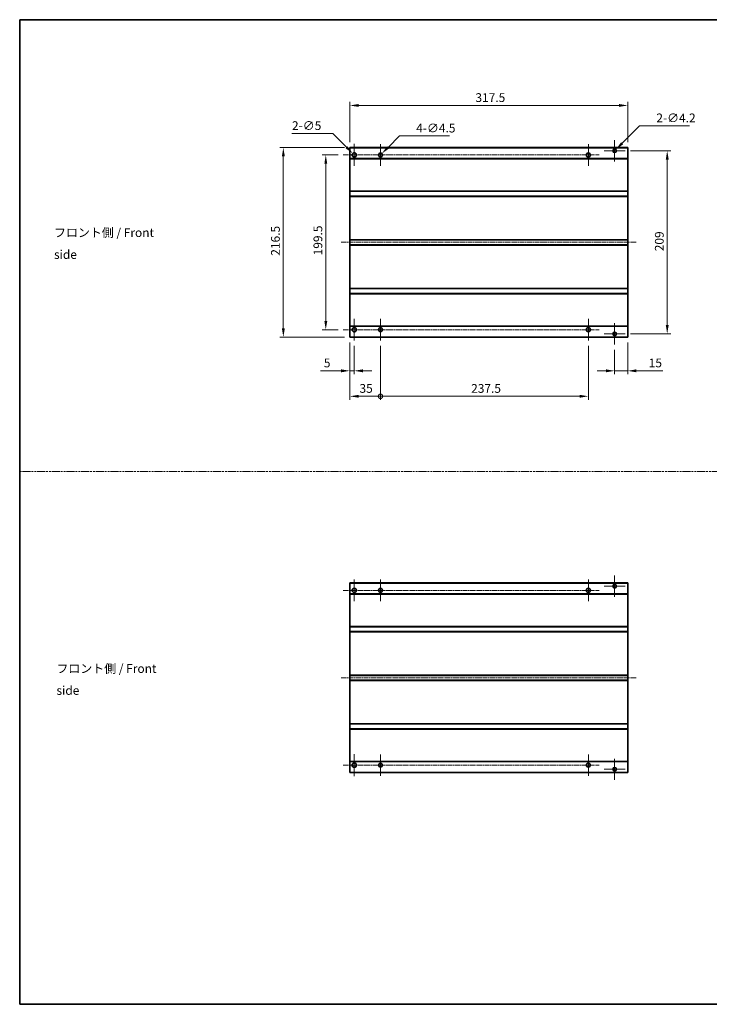
# Model space of a CAD drawing. Units: millimetres. Extents: x 6 to 9655, y 8 to 1273.
# Drawn here: x 4532 to 5320, y 8 to 1132 of the extents above; entities that cross this region are included whole.
import ezdxf

# ---------------------------------------------------------------- set-up
doc = ezdxf.new("R2010")
doc.units = ezdxf.units.MM
doc.linetypes.add('CHAIN', pattern=[0.3543, 0.2362, -0.0295, 0.0591, -0.0295])
doc.linetypes.add('DASH_DOT', pattern=[0.37, 0.24, -0.06, 0.01, -0.06])
for name, color, linetype, lineweight in [('Border (ISO)', 7, 'Continuous', 35), ('Center Mark (ISO)', 131, 'Continuous', 18), ('Centerline (ISO)', 131, 'Continuous', 18), ('Dimension (ISO)', 7, 'Continuous', 18), ('Dimension (ISO) @ 1', 7, 'Continuous', 18), ('Sketch Geometry (ISO)', 7, 'Continuous', 18), ('Symbol (ISO)', 7, 'Continuous', 18), ('Visible (ISO)', 7, 'Continuous', 35), ('Visible Narrow (ISO)', 7, 'Continuous', 25)]:
    doc.layers.add(name, color=color, linetype=linetype, lineweight=lineweight)
doc.styles.add('Note Text (TK)', font='MS PGothic.ttf')
doc.dimstyles.new('Default - Method 1b (TK)', dxfattribs={"dimscale": 4, "dimtxt": 2.5, "dimasz": 2.5, "dimexe": 1, "dimexo": 1.5, "dimgap": 1, "dimtad": 1, "dimtoh": 1, "dimrnd": 1e-08, "dimdsep": 46, "dimtxsty": 'Note Text (TK)', "dimcen": 0.09, "dimdle": 5, "dimclrd": 100, "dimclre": 100, "dimclrt": 7, "dimadec": 1, "dimazin": 1, "dimtfac": 1, "dimtmove": 0, "dimatfit": 3, "dimfxl": 1, "dimtolj": 1, "dimlwd": -1, "dimlwe": -1, "dimarcsym": 0})

# ---------------------------------------------------------------- blocks, each defined once
blk = doc.blocks.new('図面枠 tk図枠')
at = {"layer": 'Border (ISO)'}
for p, q in [((14.5, 289), (405.5, 289)), ((14.5, 289), (14.5, 8)), ((405.5, 289), (405.5, 8)), ((14.5, 8), (405.5, 8))]:
    blk.add_line(p, q, dxfattribs=at)
blk = doc.blocks.new('*D111')
at = {"layer": 'Defpoints', "color": 0}
for p in [(4902.2, 977.6), (4882.2, 778.1), (4902.2, 778.1)]:
    blk.add_point(p, dxfattribs=at)
at = {"layer": 'Dimension (ISO)', "color": 100}
for p, q in [((4896.2, 977.6), (4878.2, 977.6)), ((4882.2, 967.6), (4882.2, 788.1)), ((4896.2, 778.1), (4878.2, 778.1))]:
    blk.add_line(p, q, dxfattribs=at)
for points in [[(4880.6, 967.6), (4883.9, 967.6), (4882.2, 977.6)], [(4880.6, 788.1), (4883.9, 788.1), (4882.2, 778.1)]]:
    blk.add_solid(points, dxfattribs=at)
at = {"layer": 'Dimension (ISO)', "color": 7, "insert": (4873.2, 863), "char_height": 10, "attachment_point": 4, "rotation": 90, "style": 'Note Text (TK)'}
blk.add_mtext('\\A1;199.5', dxfattribs=at)
blk = doc.blocks.new('*D112')
at = {"layer": 'Defpoints', "color": 0}
for p in [(4909.7, 986.1), (4833.7, 769.6), (4909.7, 769.6)]:
    blk.add_point(p, dxfattribs=at)
at = {"layer": 'Dimension (ISO)', "color": 100}
for p, q in [((4903.7, 986.1), (4829.7, 986.1)), ((4833.7, 976.1), (4833.7, 779.6)), ((4903.7, 769.6), (4829.7, 769.6))]:
    blk.add_line(p, q, dxfattribs=at)
for points in [[(4832.1, 976.1), (4835.4, 976.1), (4833.7, 986.1)], [(4832.1, 779.6), (4835.4, 779.6), (4833.7, 769.6)]]:
    blk.add_solid(points, dxfattribs=at)
at = {"layer": 'Dimension (ISO)', "color": 7, "insert": (4824.7, 862.6), "char_height": 10, "attachment_point": 4, "rotation": 90, "style": 'Note Text (TK)'}
blk.add_mtext('\\A1;216.5', dxfattribs=at)
blk = doc.blocks.new('_DotSmall')
at = {"color": 0, "linetype": 'ByBlock', "const_width": 0.5}
blk.add_lwpolyline([(-0.0625, 0, 1), (0.0625, 0, 1)], format="xyb", close=True, dxfattribs=at)
blk = doc.blocks.new('*D113')
at = {"layer": 'Defpoints', "color": 0}
for p in [(4909.7, 769.6), (4944.7, 765.9), (4944.7, 702.1)]:
    blk.add_point(p, dxfattribs=at)
at = {"layer": 'Dimension (ISO)', "color": 100}
for p, q in [((4909.7, 763.6), (4909.7, 698.1)), ((4944.7, 759.9), (4944.7, 698.1)), ((4919.7, 702.1), (4944.7, 702.1))]:
    blk.add_line(p, q, dxfattribs=at)
blk.add_solid([(4919.7, 703.8), (4919.7, 700.5), (4909.7, 702.1)], dxfattribs=at)
at = {"layer": 'Dimension (ISO)', "color": 100, "xscale": 10, "yscale": 10, "zscale": 10}
blk.add_blockref('_DotSmall', (4944.7, 702.1), dxfattribs=at)
at = {"layer": 'Dimension (ISO)', "color": 7, "insert": (4920.7, 711.1), "char_height": 10, "attachment_point": 4, "style": 'Note Text (TK)'}
blk.add_mtext('\\A1;35', dxfattribs=at)
blk = doc.blocks.new('*D114')
at = {"layer": 'Defpoints', "color": 0}
for p in [(4944.7, 765.9), (5182.2, 765.9), (5182.2, 702.1)]:
    blk.add_point(p, dxfattribs=at)
at = {"layer": 'Dimension (ISO)', "color": 100}
for p, q in [((4944.7, 759.9), (4944.7, 698.1)), ((5182.2, 759.9), (5182.2, 698.1)), ((4944.7, 702.1), (5172.2, 702.1))]:
    blk.add_line(p, q, dxfattribs=at)
blk.add_solid([(5172.2, 703.8), (5172.2, 700.5), (5182.2, 702.1)], dxfattribs=at)
at = {"layer": 'Dimension (ISO)', "color": 100, "xscale": 10, "yscale": 10, "zscale": 10, "rotation": 180}
blk.add_blockref('_DotSmall', (4944.7, 702.1), dxfattribs=at)
at = {"layer": 'Dimension (ISO)', "color": 7, "insert": (5048.3, 711.1), "char_height": 10, "attachment_point": 4, "style": 'Note Text (TK)'}
blk.add_mtext('\\A1;237.5', dxfattribs=at)
blk = doc.blocks.new('*D115')
at = {"layer": 'Defpoints', "color": 0}
for p in [(4909.7, 769.6), (4914.7, 765.6), (4914.7, 731.2)]:
    blk.add_point(p, dxfattribs=at)
at = {"layer": 'Dimension (ISO)', "color": 100}
for p, q in [((4909.7, 763.6), (4909.7, 727.2)), ((4914.7, 759.6), (4914.7, 727.2)), ((4899.7, 731.2), (4876, 731.2)), ((4914.7, 731.2), (4909.7, 731.2)), ((4924.7, 731.2), (4934.7, 731.2))]:
    blk.add_line(p, q, dxfattribs=at)
for points in [[(4899.7, 732.9), (4899.7, 729.5), (4909.7, 731.2)], [(4924.7, 732.9), (4924.7, 729.5), (4914.7, 731.2)]]:
    blk.add_solid(points, dxfattribs=at)
at = {"layer": 'Dimension (ISO)', "color": 7, "insert": (4880, 740.2), "char_height": 10, "attachment_point": 4, "style": 'Note Text (TK)'}
blk.add_mtext('\\A1;5', dxfattribs=at)
blk = doc.blocks.new('*D116')
at = {"layer": 'Defpoints', "color": 0}
for p in [(5227.2, 769.6), (5212.2, 761.3), (5227.2, 731.2)]:
    blk.add_point(p, dxfattribs=at)
at = {"layer": 'Dimension (ISO)', "color": 100}
for p, q in [((5212.2, 755.3), (5212.2, 727.2)), ((5227.2, 763.6), (5227.2, 727.2)), ((5202.2, 731.2), (5192.2, 731.2)), ((5212.2, 731.2), (5227.2, 731.2)), ((5237.2, 731.2), (5267.5, 731.2))]:
    blk.add_line(p, q, dxfattribs=at)
for points in [[(5202.2, 732.9), (5202.2, 729.5), (5212.2, 731.2)], [(5237.2, 732.9), (5237.2, 729.5), (5227.2, 731.2)]]:
    blk.add_solid(points, dxfattribs=at)
at = {"layer": 'Dimension (ISO)', "color": 7, "insert": (5251.2, 740.2), "char_height": 10, "attachment_point": 4, "style": 'Note Text (TK)'}
blk.add_mtext('\\A1;15', dxfattribs=at)
blk = doc.blocks.new('*D117')
at = {"layer": 'Defpoints', "color": 0}
for p in [(5224.3, 982.4), (5224.3, 773.4), (5272.3, 773.4)]:
    blk.add_point(p, dxfattribs=at)
at = {"layer": 'Dimension (ISO)', "color": 100}
for p, q in [((5230.3, 982.4), (5276.3, 982.4)), ((5272.3, 972.4), (5272.3, 783.4)), ((5230.3, 773.4), (5276.3, 773.4))]:
    blk.add_line(p, q, dxfattribs=at)
for points in [[(5270.7, 972.4), (5274, 972.4), (5272.3, 982.4)], [(5270.7, 783.4), (5274, 783.4), (5272.3, 773.4)]]:
    blk.add_solid(points, dxfattribs=at)
at = {"layer": 'Dimension (ISO)', "color": 7, "insert": (5263.3, 867.7), "char_height": 10, "attachment_point": 4, "rotation": 90, "style": 'Note Text (TK)'}
blk.add_mtext('\\A1;209', dxfattribs=at)
blk = doc.blocks.new('*D118')
at = {"layer": 'Defpoints', "color": 0}
for p in [(5227.2, 1034.1), (4909.7, 986.1), (5227.2, 986.1)]:
    blk.add_point(p, dxfattribs=at)
at = {"layer": 'Dimension (ISO)', "color": 100}
for p, q in [((4909.7, 992.1), (4909.7, 1038.1)), ((4919.7, 1034.1), (5217.2, 1034.1)), ((5227.2, 992.1), (5227.2, 1038.1))]:
    blk.add_line(p, q, dxfattribs=at)
for points in [[(4919.7, 1035.8), (4919.7, 1032.5), (4909.7, 1034.1)], [(5217.2, 1035.8), (5217.2, 1032.5), (5227.2, 1034.1)]]:
    blk.add_solid(points, dxfattribs=at)
at = {"layer": 'Dimension (ISO)', "color": 7, "insert": (5053.2, 1043.1), "char_height": 10, "attachment_point": 4, "style": 'Note Text (TK)'}
blk.add_mtext('\\A1;317.5', dxfattribs=at)
blk = doc.blocks.new('*D119')
at = {"layer": 'Defpoints', "color": 0}
for p in [(4913, 979.4), (4916.5, 975.9)]:
    blk.add_point(p, dxfattribs=at)
at = {"layer": 'Dimension (ISO)', "color": 100}
for p, q in [((4843.6, 1002.1), (4890.3, 1002.1)), ((4890.3, 1002.1), (4905.9, 986.5)), ((4914.7, 977.3), (4914.7, 978)), ((4914.4, 977.6), (4915.1, 977.6))]:
    blk.add_line(p, q, dxfattribs=at)
blk.add_solid([(4907.1, 987.6), (4904.7, 985.3), (4913, 979.4)], dxfattribs=at)
at = {"layer": 'Dimension (ISO)', "color": 7, "insert": (4843.6, 1011.1), "char_height": 10, "attachment_point": 4, "style": 'Note Text (TK)'}
blk.add_mtext('\\A1;\\fＭＳ Ｐゴシック|b0|i0;\\H10.0000;2-∅5', dxfattribs=at)
blk = doc.blocks.new('*D100')
at = {"layer": 'Defpoints', "color": 0}
for p in [(4946.3, 979.2), (4943.2, 976)]:
    blk.add_point(p, dxfattribs=at)
at = {"layer": 'Dimension (ISO)', "color": 100}
for p, q in [((4966.4, 999.3), (4953.4, 986.3)), ((5023.6, 999.3), (4966.4, 999.3)), ((4944.7, 977.3), (4944.7, 978)), ((4944.4, 977.6), (4945.1, 977.6))]:
    blk.add_line(p, q, dxfattribs=at)
blk.add_solid([(4952.2, 987.5), (4954.6, 985.1), (4946.3, 979.2)], dxfattribs=at)
at = {"layer": 'Dimension (ISO)', "color": 7, "insert": (4985.5, 1008.3), "char_height": 10, "attachment_point": 4, "style": 'Note Text (TK)'}
blk.add_mtext('\\A1;\\fＭＳ Ｐゴシック|b0|i0;\\H10.0000;4-∅4.5', dxfattribs=at)
blk = doc.blocks.new('*D101')
at = {"layer": 'Defpoints', "color": 0}
for p in [(5210.8, 980.9), (5213.7, 983.9)]:
    blk.add_point(p, dxfattribs=at)
at = {"layer": 'Dimension (ISO)', "color": 100}
for p, q in [((5240.7, 1010.9), (5220.8, 990.9)), ((5297.7, 1010.9), (5240.7, 1010.9)), ((5211.9, 982.4), (5212.6, 982.4)), ((5212.2, 982), (5212.2, 982.7))]:
    blk.add_line(p, q, dxfattribs=at)
blk.add_solid([(5219.6, 992.1), (5222, 989.8), (5213.7, 983.9)], dxfattribs=at)
at = {"layer": 'Dimension (ISO)', "color": 7, "insert": (5259.9, 1019.9), "char_height": 10, "attachment_point": 4, "style": 'Note Text (TK)'}
blk.add_mtext('\\A1;\\fＭＳ Ｐゴシック|b0|i0;\\H10.0000;2-∅4.2', dxfattribs=at)

msp = doc.modelspace()

# ---------------------------------------------------------------- linework, layer by layer
at = {"layer": 'Center Mark (ISO)', "linetype": 'CHAIN', "ltscale": 6.944946}
for p, q in [((4914.7495, 990.1324), (4914.7495, 965.1324)), ((4914.7495, 790.6324), (4914.7495, 765.6324)), ((4914.7495, 493.0702), (4914.7495, 468.0702)), ((4914.7495, 293.5702), (4914.7495, 268.5702))]:
    msp.add_line(p, q, dxfattribs=at)
at = {"layer": 'Center Mark (ISO)', "linetype": 'CHAIN', "ltscale": 6.806046}
for p, q in [((4944.7495, 989.8824), (4944.7495, 965.3824)), ((5182.2495, 989.8824), (5182.2495, 965.3824)), ((4944.7495, 790.3824), (4944.7495, 765.8824)), ((5182.2495, 790.3824), (5182.2495, 765.8824)), ((4944.7495, 492.8202), (4944.7495, 468.3202)), ((5182.2495, 492.8202), (5182.2495, 468.3202)), ((4944.7495, 293.3202), (4944.7495, 268.8202)), ((5182.2495, 293.3202), (5182.2495, 268.8202))]:
    msp.add_line(p, q, dxfattribs=at)
at = {"layer": 'Center Mark (ISO)', "linetype": 'CHAIN', "ltscale": 6.722705}
for p, q in [((5212.2495, 994.4824), (5212.2495, 970.2824)), ((5224.3495, 982.3824), (5200.1495, 982.3824)), ((5212.2495, 785.4824), (5212.2495, 761.2824)), ((5224.3495, 773.3824), (5200.1495, 773.3824)), ((5212.2495, 497.4202), (5212.2495, 473.2202)), ((5224.3495, 485.3202), (5200.1495, 485.3202)), ((5212.2495, 288.4202), (5212.2495, 264.2202)), ((5224.3495, 276.3202), (5200.1495, 276.3202))]:
    msp.add_line(p, q, dxfattribs=at)
at = {"layer": 'Centerline (ISO)', "linetype": 'CHAIN', "ltscale": 23.990969}
for p, q in [((4902.2495, 977.6324), (5194.4995, 977.6324)), ((4899.7495, 877.8824), (5237.2495, 877.8824)), ((4902.2495, 778.1324), (5194.4995, 778.1324)), ((4902.2495, 480.5702), (5194.4995, 480.5702)), ((4899.7495, 380.8202), (5237.2495, 380.8202)), ((4902.2495, 281.0702), (5194.4995, 281.0702))]:
    msp.add_line(p, q, dxfattribs=at)
at = {"layer": 'Sketch Geometry (ISO)', "color": 4, "linetype": 'DASH_DOT', "lineweight": 18, "ltscale": 9.032109}
msp.add_line((4532.4741, 616.2409), (6096.4741, 616.2409), dxfattribs=at)
at = {"layer": 'Visible (ISO)'}
for p, q in [((4909.7495, 986.1324), (5227.2495, 986.1324)), ((4909.7495, 985.8324), (4909.7495, 986.1324)), ((4909.7495, 985.8324), (4909.7495, 973.6324)), ((5227.2495, 986.1324), (5227.2495, 985.8324)), ((5227.2495, 973.6324), (5227.2495, 985.8324)), ((4909.7495, 973.1324), (4909.7495, 973.6324)), ((4909.7495, 973.6324), (5227.2495, 973.6324)), ((4909.7495, 973.1324), (4909.7495, 936.6324)), ((5227.2495, 973.6324), (5227.2495, 973.1324)), ((5227.2495, 936.6324), (5227.2495, 973.1324)), ((4909.7495, 936.1324), (4909.7495, 936.6324)), ((4909.7495, 936.1324), (4909.7495, 930.6324)), ((4909.7495, 936.1324), (5227.2495, 936.1324)), ((5227.2495, 936.6324), (5227.2495, 936.1324)), ((5227.2495, 930.6324), (5227.2495, 936.1324)), ((4909.7495, 930.6324), (5227.2495, 930.6324)), ((4909.7495, 930.1324), (4909.7495, 930.6324)), ((4909.7495, 930.1324), (4909.7495, 881.1324)), ((5227.2495, 930.6324), (5227.2495, 930.1324)), ((5227.2495, 881.1324), (5227.2495, 930.1324)), ((4909.7495, 880.6324), (4909.7495, 881.1324)), ((4909.7495, 880.6324), (4909.7495, 875.1324)), ((4909.7495, 880.6324), (5227.2495, 880.6324)), ((5227.2495, 881.1324), (5227.2495, 880.6324)), ((5227.2495, 875.1324), (5227.2495, 880.6324)), ((4909.7495, 875.1324), (5227.2495, 875.1324)), ((4909.7495, 874.6324), (4909.7495, 875.1324)), ((4909.7495, 874.6324), (4909.7495, 825.6324)), ((5227.2495, 875.1324), (5227.2495, 874.6324)), ((5227.2495, 825.6324), (5227.2495, 874.6324)), ((4909.7495, 825.1324), (4909.7495, 825.6324)), ((4909.7495, 825.1324), (4909.7495, 819.6324)), ((4909.7495, 825.1324), (5227.2495, 825.1324)), ((5227.2495, 825.6324), (5227.2495, 825.1324)), ((5227.2495, 819.6324), (5227.2495, 825.1324)), ((4909.7495, 819.6324), (5227.2495, 819.6324)), ((4909.7495, 819.1324), (4909.7495, 819.6324)), ((4909.7495, 819.1324), (4909.7495, 782.6324)), ((5227.2495, 819.6324), (5227.2495, 819.1324)), ((5227.2495, 782.6324), (5227.2495, 819.1324)), ((4909.7495, 782.1324), (4909.7495, 782.6324)), ((4909.7495, 782.1324), (4909.7495, 769.9324)), ((4909.7495, 782.1324), (5227.2495, 782.1324)), ((5227.2495, 782.6324), (5227.2495, 782.1324)), ((5227.2495, 769.9324), (5227.2495, 782.1324)), ((4909.7495, 769.6324), (4909.7495, 769.9324)), ((4909.7495, 769.6324), (5227.2495, 769.6324)), ((5227.2495, 769.9324), (5227.2495, 769.6324)), ((4909.7495, 489.0702), (5227.2495, 489.0702)), ((4909.7495, 488.7702), (4909.7495, 489.0702)), ((4909.7495, 488.7702), (4909.7495, 476.5702)), ((5227.2495, 489.0702), (5227.2495, 488.7702)), ((5227.2495, 476.5702), (5227.2495, 488.7702)), ((4909.7495, 476.0702), (4909.7495, 476.5702)), ((4909.7495, 476.5702), (5227.2495, 476.5702)), ((4909.7495, 476.0702), (4909.7495, 439.5702)), ((5227.2495, 476.5702), (5227.2495, 476.0702)), ((5227.2495, 439.5702), (5227.2495, 476.0702)), ((4909.7495, 439.0702), (4909.7495, 439.5702)), ((4909.7495, 439.0702), (4909.7495, 433.5702)), ((4909.7495, 439.0702), (5227.2495, 439.0702)), ((5227.2495, 439.5702), (5227.2495, 439.0702)), ((5227.2495, 433.5702), (5227.2495, 439.0702)), ((4909.7495, 433.5702), (5227.2495, 433.5702)), ((4909.7495, 433.0702), (4909.7495, 433.5702)), ((4909.7495, 433.0702), (4909.7495, 384.0702)), ((5227.2495, 433.5702), (5227.2495, 433.0702)), ((5227.2495, 384.0702), (5227.2495, 433.0702)), ((4909.7495, 383.5702), (4909.7495, 384.0702)), ((4909.7495, 383.5702), (4909.7495, 378.0702)), ((4909.7495, 383.5702), (5227.2495, 383.5702)), ((5227.2495, 384.0702), (5227.2495, 383.5702)), ((5227.2495, 378.0702), (5227.2495, 383.5702)), ((4909.7495, 378.0702), (5227.2495, 378.0702)), ((4909.7495, 377.5702), (4909.7495, 378.0702)), ((4909.7495, 377.5702), (4909.7495, 328.5702)), ((5227.2495, 378.0702), (5227.2495, 377.5702)), ((5227.2495, 328.5702), (5227.2495, 377.5702)), ((4909.7495, 328.0702), (4909.7495, 328.5702)), ((4909.7495, 328.0702), (4909.7495, 322.5702)), ((4909.7495, 328.0702), (5227.2495, 328.0702)), ((5227.2495, 328.5702), (5227.2495, 328.0702)), ((5227.2495, 322.5702), (5227.2495, 328.0702)), ((4909.7495, 322.5702), (5227.2495, 322.5702)), ((4909.7495, 322.0702), (4909.7495, 322.5702)), ((4909.7495, 322.0702), (4909.7495, 285.5702)), ((5227.2495, 322.5702), (5227.2495, 322.0702)), ((5227.2495, 285.5702), (5227.2495, 322.0702)), ((4909.7495, 285.0702), (4909.7495, 285.5702)), ((4909.7495, 285.0702), (4909.7495, 272.8702)), ((4909.7495, 285.0702), (5227.2495, 285.0702)), ((5227.2495, 285.5702), (5227.2495, 285.0702)), ((5227.2495, 272.8702), (5227.2495, 285.0702)), ((4909.7495, 272.5702), (4909.7495, 272.8702)), ((4909.7495, 272.5702), (5227.2495, 272.5702)), ((5227.2495, 272.8702), (5227.2495, 272.5702))]:
    msp.add_line(p, q, dxfattribs=at)
for centre, radius in [((4914.7495, 977.6324), 2.5), ((4944.7495, 977.6324), 2.25), ((5182.2495, 977.6324), 2.25), ((5212.2495, 982.3824), 2.1), ((4914.7495, 778.1324), 2.5), ((4944.7495, 778.1324), 2.25), ((5182.2495, 778.1324), 2.25), ((5212.2495, 773.3824), 2.1), ((5212.2495, 485.3202), 2.1), ((4914.7495, 480.5702), 2.5), ((4944.7495, 480.5702), 2.25), ((5182.2495, 480.5702), 2.25), ((4914.7495, 281.0702), 2.5), ((4944.7495, 281.0702), 2.25), ((5182.2495, 281.0702), 2.25), ((5212.2495, 276.3202), 2.1)]:
    msp.add_circle(centre, radius, dxfattribs=at)
at = {"layer": 'Visible Narrow (ISO)'}
for p, q in [((4909.7495, 985.8324), (5227.2495, 985.8324)), ((4909.7495, 973.1324), (5227.2495, 973.1324)), ((4909.7495, 936.6324), (5227.2495, 936.6324)), ((4909.7495, 930.1324), (5227.2495, 930.1324)), ((4909.7495, 881.1324), (5227.2495, 881.1324)), ((4909.7495, 874.6324), (5227.2495, 874.6324)), ((4909.7495, 825.6324), (5227.2495, 825.6324)), ((4909.7495, 819.1324), (5227.2495, 819.1324)), ((4909.7495, 782.6324), (5227.2495, 782.6324)), ((4909.7495, 769.9324), (5227.2495, 769.9324)), ((4909.7495, 488.7702), (5227.2495, 488.7702)), ((4909.7495, 476.0702), (5227.2495, 476.0702)), ((4909.7495, 439.5702), (5227.2495, 439.5702)), ((4909.7495, 433.0702), (5227.2495, 433.0702)), ((4909.7495, 384.0702), (5227.2495, 384.0702)), ((4909.7495, 377.5702), (5227.2495, 377.5702)), ((4909.7495, 328.5702), (5227.2495, 328.5702)), ((4909.7495, 322.0702), (5227.2495, 322.0702)), ((4909.7495, 285.5702), (5227.2495, 285.5702)), ((4909.7495, 272.8702), (5227.2495, 272.8702))]:
    msp.add_line(p, q, dxfattribs=at)

# ---------------------------------------------------------------- block references
at = {"xscale": 4, "yscale": 4, "zscale": 4}
msp.add_blockref('図面枠 tk図枠', (4474.474, -23.9688), dxfattribs=at)

# ---------------------------------------------------------------- texts
at = {"layer": 'Symbol (ISO)', "color": 7, "char_height": 10, "width": 142.51462, "attachment_point": 4, "line_spacing_factor": 1.5, "style": 'Note Text (TK)'}
for insert in [(4571.7388, 876.4504), (4574.5019, 378.8239)]:
    msp.add_mtext('{\\fＭＳ Ｐゴシック|b0|i0;フロント側 / Front side}', dxfattribs=dict(at, insert=insert))

# ---------------------------------------------------------------- dimensions: what is measured, and where the dimension line sits
at = {"layer": 'Dimension (ISO) @ 1', "color": 100}
for base, p1, p2, angle, override, picture, middle in [((5227.2495, 1034.1324), (4909.7495, 986.1324), (5227.2495, 986.1324), 180, {"dimscale": 1, "dimtxt": 10, "dimasz": 10, "dimexe": 4, "dimexo": 6, "dimgap": 4, "dimtoh": 0, "dimdec": 2, "dimcen": 0.36, "dimtol": 0, "dimlim": 0, "dimtp": 0, "dimtm": 0, "dimtdec": 2, "dimtix": 0, "dimtofl": 0, "dimtmove": 0, "dimatfit": 1}, '*D118', (5068.4995, 1034.1324)), ((4833.7495, 769.6324), (4909.7495, 986.1324), (4909.7495, 769.6324), 270, {"dimscale": 1, "dimtxt": 10, "dimasz": 10, "dimexe": 4, "dimexo": 6, "dimgap": 4, "dimtoh": 0, "dimdec": 2, "dimcen": 0.36, "dimtol": 0, "dimlim": 0, "dimtp": 0, "dimtm": 0, "dimtdec": 2, "dimtix": 0, "dimtofl": 0, "dimtmove": 0, "dimatfit": 1}, '*D112', (4833.7495, 877.8824)), ((5272.3495, 773.3824), (5224.3495, 982.3824), (5224.3495, 773.3824), 90, {"dimscale": 1, "dimtxt": 10, "dimasz": 10, "dimexe": 4, "dimexo": 6, "dimgap": 4, "dimtoh": 0, "dimdec": 2, "dimcen": 0.36, "dimtol": 0, "dimlim": 0, "dimtp": 0, "dimtm": 0, "dimtdec": 2, "dimtix": 0, "dimtofl": 0, "dimtmove": 0, "dimatfit": 1}, '*D117', (5272.3495, 877.8824)), ((4882.2495, 778.1324), (4902.2495, 977.6324), (4902.2495, 778.1324), 270, {"dimscale": 1, "dimtxt": 10, "dimasz": 10, "dimexe": 4, "dimexo": 6, "dimgap": 4, "dimtoh": 0, "dimdec": 2, "dimcen": 0.36, "dimtol": 0, "dimlim": 0, "dimtp": 0, "dimtm": 0, "dimtdec": 2, "dimtix": 0, "dimtofl": 0, "dimtmove": 0, "dimatfit": 1}, '*D111', (4882.2495, 877.8824)), ((4914.7495, 731.1919), (4909.7495, 769.6324), (4914.7495, 765.6324), 180, {"dimscale": 1, "dimtxt": 10, "dimasz": 10, "dimexe": 4, "dimexo": 6, "dimgap": 4, "dimtoh": 0, "dimdec": 2, "dimcen": 0.36, "dimtol": 0, "dimlim": 0, "dimtp": 0, "dimtm": 0, "dimtdec": 2, "dimtix": 0, "dimtofl": 1, "dimtmove": 0, "dimatfit": 1}, '*D115', (4882.8518, 731.1919)), ((4944.7495, 702.1324), (4909.7495, 769.6324), (4944.7495, 765.8824), 180, {"dimscale": 1, "dimtxt": 10, "dimasz": 10, "dimexe": 4, "dimexo": 6, "dimgap": 4, "dimtoh": 0, "dimdec": 2, "dimblk2": 'DotSmall', "dimsah": 1, "dimcen": 0.36, "dimdle": 0, "dimtol": 0, "dimlim": 0, "dimtp": 0, "dimtm": 0, "dimtdec": 2, "dimtix": 0, "dimtofl": 0, "dimtmove": 0, "dimatfit": 1}, '*D113', (4927.2095, 702.1324)), ((5182.2495, 702.1324), (4944.7495, 765.8824), (5182.2495, 765.8824), 180, {"dimscale": 1, "dimtxt": 10, "dimasz": 10, "dimexe": 4, "dimexo": 6, "dimgap": 4, "dimtoh": 0, "dimdec": 2, "dimblk1": 'DotSmall', "dimsah": 1, "dimcen": 0.36, "dimdle": 0, "dimtol": 0, "dimlim": 0, "dimtp": 0, "dimtm": 0, "dimtdec": 2, "dimtix": 0, "dimtofl": 0, "dimtmove": 0, "dimatfit": 1}, '*D114', (5063.5395, 702.1324)), ((5227.2495, 731.1919), (5212.2495, 761.2824), (5227.2495, 769.6324), 180, {"dimscale": 1, "dimtxt": 10, "dimasz": 10, "dimexe": 4, "dimexo": 6, "dimgap": 4, "dimtoh": 0, "dimdec": 2, "dimcen": 0.36, "dimtol": 0, "dimlim": 0, "dimtp": 0, "dimtm": 0, "dimtdec": 2, "dimtix": 0, "dimtofl": 1, "dimtmove": 0, "dimatfit": 1}, '*D116', (5257.3859, 731.1919))]:
    dim = msp.add_linear_dim(base=base, p1=p1, p2=p2, angle=angle, dimstyle='Default - Method 1b (TK)', override=override, dxfattribs=at)
    dim.commit()
    dim.dimension.update_dxf_attribs({"geometry": picture, "text_midpoint": middle, "dimtype": 128})
for p1, p2, text, picture, middle in [((5210.7646, 980.8975), (5213.7344, 983.8673), '\\fＭＳ Ｐゴシック|b0|i0;\\H10.0000;2-<>', '*D101', (5278.8261, 1010.8645)), ((4916.5173, 975.8647), (4912.9817, 979.4002), '\\fＭＳ Ｐゴシック|b0|i0;\\H10.0000;2-<>', '*D119', (4857.452, 1002.0986)), ((4943.1585, 976.0414), (4946.3405, 979.2234), '\\fＭＳ Ｐゴシック|b0|i0;\\H10.0000;4-<>', '*D100', (5004.5292, 999.3176))]:
    dim = msp.add_diameter_dim_2p(p1=p1, p2=p2, text=text, dimstyle='Default - Method 1b (TK)', override={"dimscale": 1, "dimtxt": 10, "dimasz": 10, "dimexe": 4, "dimexo": 6, "dimgap": 4, "dimtih": 1, "dimdec": 2, "dimlfac": 1, "dimcen": 0.36, "dimtol": 0, "dimlim": 0, "dimtp": 0, "dimtm": 0, "dimtdec": 2, "dimtix": 0, "dimtofl": 0, "dimtmove": 0, "dimatfit": 3}, dxfattribs=at)
    dim.commit()
    dim.dimension.update_dxf_attribs({"geometry": picture, "text_midpoint": middle, "dimtype": 131})

doc.saveas('drawing.dxf')
